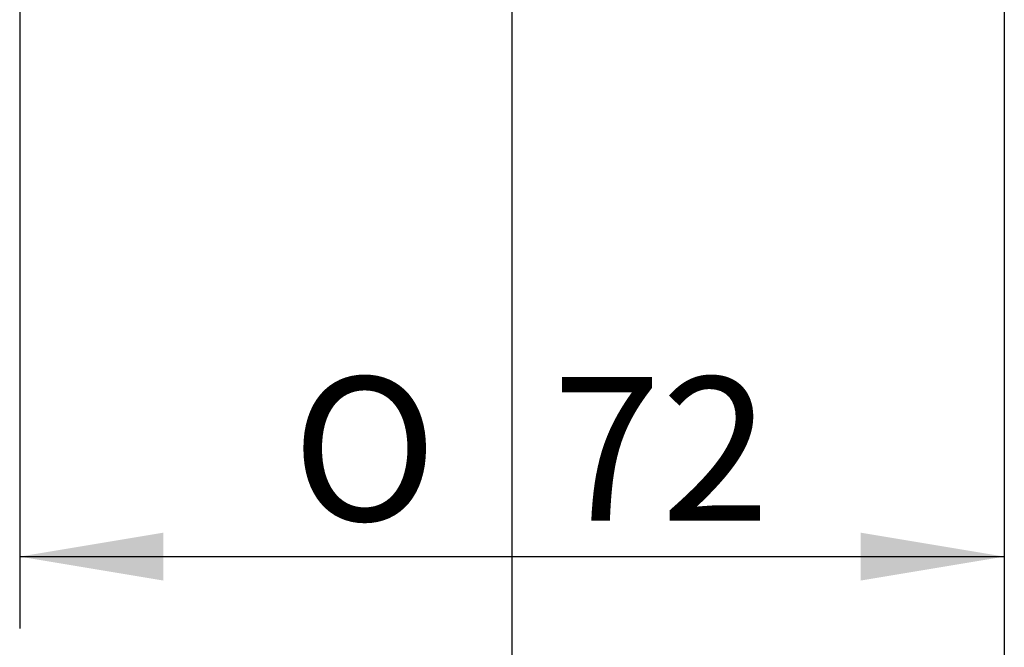
# Model space of a CAD drawing. Extents: x 41 to 343, y 28 to 275.
# Drawn here: x 134 to 158, y 50 to 66 of the extents above; entities that cross this region are included whole.
import ezdxf

# ---------------------------------------------------------------- set-up
doc = ezdxf.new("R2010")
doc.units = 0
doc.layers.add('_TRANSLATION', color=7, linetype='CONTINUOUS')
doc.styles.add('SEACAD_SOLID_EDGE_ISO', font='seiso.ttf')
doc.styles.add('SEACAD_SOLID_EDGE_ISO1_SYM', font='semeci1.ttf')

# ---------------------------------------------------------------- blocks, each defined once
blk = doc.blocks.new('*U46')
at = {"layer": '_TRANSLATION', "color": 7, "linetype": 'CONTINUOUS'}
blk.add_solid([(137.751, 51.836), (134.251, 52.419), (137.751, 53.003)], dxfattribs=at)
blk = doc.blocks.new('*U47')
at = {"layer": '_TRANSLATION', "color": 7, "linetype": 'CONTINUOUS'}
blk.add_solid([(154.748, 51.836), (154.748, 53.003), (158.248, 52.419)], dxfattribs=at)
blk = doc.blocks.new('GDIMGGROUP3')
at = {"layer": '_TRANSLATION', "color": 7, "linetype": 'CONTINUOUS'}
for p, q in [((134.251, 93.975), (134.251, 50.669)), ((158.248, 93.975), (158.248, 50.669)), ((134.251, 52.419), (158.248, 52.419))]:
    blk.add_line(p, q, dxfattribs=at)
for name in ['*U46', '*U47']:
    blk.add_blockref(name, (0, 0), dxfattribs=at)
for s, style, p in [('O', 'SEACAD_SOLID_EDGE_ISO1_SYM', (140.888, 53.294)), ('72', 'SEACAD_SOLID_EDGE_ISO', (147.236, 53.294))]:
    blk.add_text(s, height=3.5, dxfattribs=dict(at, style=style)).set_placement(p)
blk = doc.blocks.new('GDIMGGROUP8')
at = {"layer": '_TRANSLATION', "color": 7, "linetype": 'CONTINUOUS'}
blk.add_line((146.249, 94.008), (146.249, 34.643), dxfattribs=at)
blk = doc.blocks.new('GDIMGGROUP20')
at = {"layer": '_TRANSLATION', "color": 7, "linetype": 'CONTINUOUS'}
blk.add_line((146.249, 94.008), (146.249, 34.643), dxfattribs=at)
blk = doc.blocks.new('GDIMGGROUP26')
at = {"layer": '_TRANSLATION', "color": 7, "linetype": 'CONTINUOUS'}
blk.add_line((158.248, 93.375), (158.248, 27.621), dxfattribs=at)

msp = doc.modelspace()

# ---------------------------------------------------------------- block references
at = {"layer": '_TRANSLATION'}
for name in ['GDIMGGROUP20', 'GDIMGGROUP3', 'GDIMGGROUP8', 'GDIMGGROUP26']:
    msp.add_blockref(name, (0, 0), dxfattribs=at)

doc.saveas('drawing.dxf')
